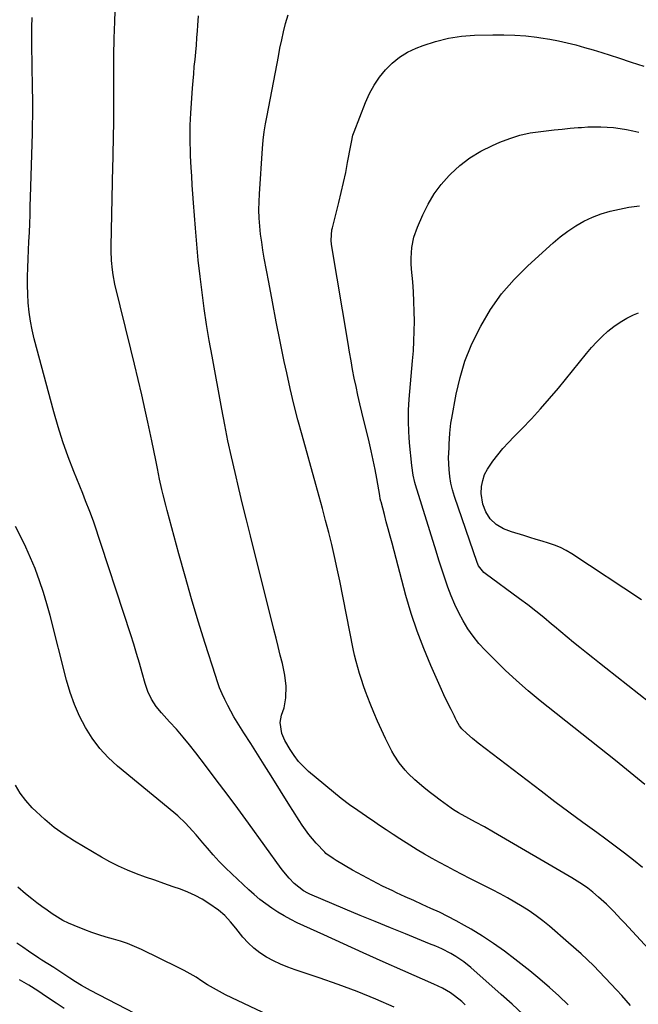
# Model space of a CAD drawing. Units: inches. Extents: x 1883934 to 1889231, y 368640 to 373901.
# Drawn here: x 1887028 to 1887283, y 372113 to 372518 of the extents above; entities that cross this region are included whole.
import ezdxf

# ---------------------------------------------------------------- set-up
doc = ezdxf.new("R2010")
doc.units = ezdxf.units.IN
doc.header["$MEASUREMENT"] = 0
doc.layers.add('7', color=7, linetype='Continuous')
doc.layers.add('8', color=7, linetype='Continuous')

msp = doc.modelspace()

# ---------------------------------------------------------------- linework, layer by layer
at = {"layer": '7', "color": 18}
for points in [[(1887254, 372112.36, 1678), (1887250.18, 372115.96, 1678), (1887246.29, 372119.48, 1678), (1887242.29, 372122.89, 1678), (1887238.23, 372126.23, 1678), (1887232.07, 372131.13, 1678), (1887227.72, 372134.44, 1678), (1887223.27, 372137.61, 1678), (1887218.69, 372140.58, 1678), (1887214.02, 372143.41, 1678), (1887211.25, 372145.01, 1678), (1887207.86, 372146.89, 1678), (1887204.43, 372148.7, 1678), (1887200.95, 372150.4, 1678), (1887197.44, 372152.03, 1678), (1887193.9, 372153.62, 1678), (1887190.36, 372155.21, 1678), (1887186.83, 372156.83, 1678), (1887183.31, 372158.45, 1678), (1887181.7, 372159.2, 1678), (1887177.5, 372161.22, 1678), (1887173.35, 372163.31, 1678), (1887169.26, 372165.53, 1678), (1887165.2, 372167.81, 1678), (1887158.42, 372171.77, 1678), (1887157.17, 372172.53, 1678), (1887154.22, 372174.67, 1678), (1887153.7, 372175.19, 1678), (1887150.23, 372178.87, 1678), (1887147.17, 372182.45, 1678), (1887144.43, 372186.28, 1678), (1887143.15, 372188.27, 1678), (1887140.61, 372192.26, 1678), (1887139.36, 372194.26, 1678), (1887131.59, 372206.66, 1678), (1887128.81, 372211.08, 1678), (1887126.02, 372215.51, 1678), (1887123.23, 372219.93, 1678), (1887120.44, 372224.34, 1678), (1887117.7, 372228.66, 1678), (1887116.31, 372230.94, 1678), (1887114.98, 372233.25, 1678), (1887113.73, 372235.6, 1678), (1887112.54, 372237.99, 1678), (1887111.45, 372240.42, 1678), (1887110.42, 372242.88, 1678), (1887109.49, 372245.37, 1678), (1887108.64, 372247.9, 1678), (1887104.44, 372261.15, 1678), (1887101.6, 372270.33, 1678), (1887098.84, 372279.54, 1678), (1887096.19, 372288.79, 1678), (1887093.62, 372298.05, 1678), (1887088.8, 372315.86, 1678), (1887088.23, 372318.01, 1678), (1887087.15, 372322.33, 1678), (1887086.64, 372324.5, 1678), (1887085.67, 372328.84, 1678), (1887084.78, 372333.2, 1678), (1887084.1, 372336.67, 1678), (1887083.32, 372340.59, 1678), (1887082.51, 372344.5, 1678), (1887081.68, 372348.41, 1678), (1887080.82, 372352.31, 1678), (1887079.74, 372357.15, 1678), (1887078.31, 372363.47, 1678), (1887076.86, 372369.78, 1678), (1887075.36, 372376.08, 1678), (1887073.84, 372382.37, 1678), (1887067.29, 372409.14, 1678), (1887066.5, 372412.99, 1678), (1887066.22, 372414.94, 1678), (1887065.85, 372418.85, 1678), (1887065.71, 372422.78, 1678), (1887065.72, 372424.75, 1678), (1887066.43, 372457.54, 1678), (1887066.5, 372460.92, 1678), (1887066.57, 372464.3, 1678), (1887066.64, 372467.68, 1678), (1887066.71, 372471.06, 1678), (1887066.76, 372474.45, 1678), (1887066.8, 372477.83, 1678), (1887066.83, 372481.21, 1678), (1887066.84, 372484.59, 1678), (1887066.86, 372498.07, 1678), (1887066.87, 372499.95, 1678), (1887066.87, 372501.83, 1678), (1887066.89, 372505.59, 1678), (1887066.91, 372507.97, 1678), (1887066.96, 372510.72, 1678), (1887067.06, 372513.47, 1678), (1887067.22, 372517.59, 1678), (1887068.88, 372560.84, 1678)], [(1887305.38, 372115.56, 1682), (1887277.21, 372146.01, 1682), (1887275.74, 372147.6, 1682), (1887272.75, 372150.73, 1682), (1887269.71, 372153.79, 1682), (1887266.51, 372156.7, 1682), (1887264.12, 372158.68, 1682), (1887262.03, 372160.28, 1682), (1887259.9, 372161.82, 1682), (1887257.7, 372163.26, 1682), (1887255.46, 372164.64, 1682), (1887223.21, 372183.44, 1682), (1887219.5, 372185.55, 1682), (1887215.75, 372187.58, 1682), (1887213.05, 372189.01, 1682), (1887208.83, 372191.35, 1682), (1887206.8, 372192.64, 1682), (1887205.81, 372193.32, 1682), (1887201.24, 372196.6, 1682), (1887198.94, 372198.3, 1682), (1887196.68, 372200.03, 1682), (1887194.47, 372201.84, 1682), (1887190.88, 372204.91, 1682), (1887188.09, 372207.54, 1682), (1887186.79, 372208.95, 1682), (1887184.37, 372211.91, 1682), (1887182.29, 372215.12, 1682), (1887181.38, 372216.8, 1682), (1887178.8, 372222.01, 1682), (1887177.1, 372225.56, 1682), (1887175.46, 372229.13, 1682), (1887173.9, 372232.74, 1682), (1887172.41, 372236.38, 1682), (1887171.43, 372238.83, 1682), (1887170.5, 372241.28, 1682), (1887169.61, 372243.73, 1682), (1887168.79, 372246.21, 1682), (1887168.01, 372248.7, 1682), (1887167.29, 372251.22, 1682), (1887166.62, 372253.74, 1682), (1887166.03, 372256.28, 1682), (1887165.48, 372258.84, 1682), (1887159.86, 372286.86, 1682), (1887158.82, 372291.87, 1682), (1887157.73, 372296.87, 1682), (1887156.57, 372301.85, 1682), (1887155.35, 372306.82, 1682), (1887154.08, 372311.77, 1682), (1887152.78, 372316.72, 1682), (1887151.44, 372321.66, 1682), (1887150.07, 372326.59, 1682), (1887144.35, 372346.89, 1682), (1887142.62, 372353.28, 1682), (1887140.97, 372359.69, 1682), (1887139.46, 372366.13, 1682), (1887138.04, 372372.59, 1682), (1887137.06, 372377.27, 1682), (1887135.39, 372385.43, 1682), (1887133.75, 372393.59, 1682), (1887132.16, 372401.77, 1682), (1887130.62, 372409.95, 1682), (1887128.8, 372419.75, 1682), (1887128.23, 372423.04, 1682), (1887127.73, 372426.35, 1682), (1887127.31, 372429.67, 1682), (1887126.96, 372432.99, 1682), (1887126.73, 372436.32, 1682), (1887126.61, 372439.66, 1682), (1887126.65, 372443, 1682), (1887126.8, 372446.33, 1682), (1887128.06, 372465, 1682), (1887128.37, 372468.39, 1682), (1887128.81, 372471.77, 1682), (1887129.36, 372475.14, 1682), (1887129.96, 372478.5, 1682), (1887134.6, 372502.9, 1682), (1887135.27, 372506.29, 1682), (1887135.99, 372509.67, 1682), (1887136.77, 372513.03, 1682), (1887137.59, 372516.39, 1682), (1887138.65, 372519.97, 1682)], [(1887235.29, 372108.46, 1676), (1887230.85, 372112.55, 1676), (1887226.36, 372116.6, 1676), (1887213.94, 372127.61, 1676), (1887210.95, 372130.04, 1676), (1887207.77, 372132.22, 1676), (1887205.65, 372133.5, 1676), (1887201.96, 372135.36, 1676), (1887199.43, 372136.44, 1676), (1887196.88, 372137.48, 1676), (1887186.96, 372141.47, 1676), (1887180.74, 372144, 1676), (1887174.52, 372146.55, 1676), (1887168.31, 372149.14, 1676), (1887162.12, 372151.75, 1676), (1887147.59, 372157.92, 1676), (1887146.71, 372158.32, 1676), (1887144.99, 372159.23, 1676), (1887141.16, 372162.2, 1676), (1887139.01, 372164.48, 1676), (1887136.83, 372167.07, 1676), (1887135.81, 372168.42, 1676), (1887122.24, 372187.12, 1676), (1887117.87, 372193.11, 1676), (1887113.46, 372199.07, 1676), (1887109.01, 372205.01, 1676), (1887104.53, 372210.92, 1676), (1887100.64, 372216.01, 1676), (1887098.04, 372219.32, 1676), (1887095.37, 372222.58, 1676), (1887092.6, 372225.76, 1676), (1887089.78, 372228.89, 1676), (1887086.43, 372232.49, 1676), (1887084.2, 372235.19, 1676), (1887082.32, 372238.14, 1676), (1887080.81, 372241.29, 1676), (1887079.68, 372244.61, 1676), (1887078.46, 372249.08, 1676), (1887077.35, 372253.01, 1676), (1887076.21, 372256.92, 1676), (1887075.01, 372260.82, 1676), (1887073.77, 372264.71, 1676), (1887058.6, 372311.07, 1676), (1887058.09, 372312.57, 1676), (1887057, 372315.53, 1676), (1887055.21, 372319.92, 1676), (1887054.02, 372322.84, 1676), (1887050.32, 372331.96, 1676), (1887047.99, 372338.01, 1676), (1887045.82, 372344.12, 1676), (1887043.87, 372350.31, 1676), (1887042.08, 372356.55, 1676), (1887034.06, 372386.62, 1676), (1887033.21, 372390.23, 1676), (1887032.49, 372393.86, 1676), (1887031.98, 372397.53, 1676), (1887031.6, 372401.41, 1676), (1887031.4, 372405.02, 1676), (1887031.29, 372408.63, 1676), (1887031.31, 372412.25, 1676), (1887031.41, 372415.86, 1676), (1887031.57, 372419.48, 1676), (1887031.72, 372423.1, 1676), (1887031.87, 372426.71, 1676), (1887032.02, 372430.37, 1676), (1887032.16, 372434.01, 1676), (1887032.29, 372437.64, 1676), (1887032.41, 372441.28, 1676), (1887032.52, 372444.92, 1676), (1887033.28, 372471.2, 1676), (1887033.36, 372474.8, 1676), (1887033.41, 372478.4, 1676), (1887033.42, 372482, 1676), (1887033.39, 372485.6, 1676), (1887033.34, 372489.2, 1676), (1887033.29, 372492.8, 1676), (1887033.23, 372496.4, 1676), (1887033.18, 372500, 1676), (1887033.07, 372506.87, 1676), (1887033.05, 372510.9, 1676), (1887033.09, 372514.93, 1676), (1887033.22, 372518.96, 1676)], [(1887284.67, 372168.8, 1684), (1887280.95, 372171.82, 1684), (1887277.18, 372174.79, 1684), (1887273.36, 372177.69, 1684), (1887269.5, 372180.54, 1684), (1887265.74, 372183.26, 1684), (1887259.99, 372187.45, 1684), (1887254.26, 372191.67, 1684), (1887248.56, 372195.94, 1684), (1887242.88, 372200.24, 1684), (1887216.93, 372220.03, 1684), (1887214.52, 372221.97, 1684), (1887212.2, 372224.02, 1684), (1887210.18, 372225.92, 1684), (1887209.16, 372227.19, 1684), (1887208.13, 372229.17, 1684), (1887207.46, 372230.51, 1684), (1887207.12, 372231.17, 1684), (1887205.75, 372233.9, 1684), (1887204.75, 372235.93, 1684), (1887202.8, 372240.03, 1684), (1887201.86, 372242.1, 1684), (1887197.44, 372251.99, 1684), (1887194.47, 372259.07, 1684), (1887191.73, 372266.23, 1684), (1887189.34, 372273.51, 1684), (1887187.18, 372280.87, 1684), (1887181.42, 372302.4, 1684), (1887180.63, 372305.34, 1684), (1887179.85, 372308.28, 1684), (1887179.06, 372311.23, 1684), (1887178.29, 372314.17, 1684), (1887176.9, 372319.42, 1684), (1887176.82, 372319.74, 1684), (1887176.6, 372320.72, 1684), (1887176.35, 372322.02, 1684), (1887175.13, 372329, 1684), (1887174.42, 372332.81, 1684), (1887173.67, 372336.61, 1684), (1887172.84, 372340.39, 1684), (1887171.96, 372344.16, 1684), (1887168.98, 372356.37, 1684), (1887168.15, 372359.87, 1684), (1887167.35, 372363.38, 1684), (1887166.6, 372366.9, 1684), (1887165.89, 372370.43, 1684), (1887165.21, 372373.96, 1684), (1887164.56, 372377.5, 1684), (1887163.93, 372381.05, 1684), (1887163.33, 372384.6, 1684), (1887156.54, 372425.45, 1684), (1887156.35, 372427.17, 1684), (1887156.67, 372431.47, 1684), (1887156.86, 372432.31, 1684), (1887159.51, 372442.71, 1684), (1887160.52, 372446.83, 1684), (1887161.47, 372450.96, 1684), (1887162.33, 372455.1, 1684), (1887163.14, 372459.26, 1684), (1887164.4, 372466.16, 1684), (1887164.67, 372467.6, 1684), (1887165.32, 372470.46, 1684), (1887165.8, 372471.85, 1684), (1887170.5, 372483.95, 1684), (1887172.13, 372487.56, 1684), (1887174, 372491.03, 1684), (1887176.22, 372494.29, 1684), (1887178.67, 372497.4, 1684), (1887181.48, 372500.15, 1684), (1887184.5, 372502.6, 1684), (1887187.85, 372504.59, 1684), (1887191.41, 372506.26, 1684), (1887194.21, 372507.34, 1684), (1887199.39, 372509.03, 1684), (1887204.65, 372510.37, 1684), (1887210.01, 372511.16, 1684), (1887215.45, 372511.59, 1684), (1887222.95, 372511.81, 1684), (1887227.49, 372511.82, 1684), (1887232.02, 372511.68, 1684), (1887236.53, 372511.31, 1684), (1887241.04, 372510.79, 1684), (1887242.73, 372510.55, 1684), (1887246.37, 372509.97, 1684), (1887250, 372509.3, 1684), (1887253.59, 372508.49, 1684), (1887257.17, 372507.61, 1684), (1887260.72, 372506.62, 1684), (1887264.26, 372505.6, 1684), (1887267.79, 372504.51, 1684), (1887271.3, 372503.39, 1684), (1887274.69, 372502.27, 1684), (1887279.9, 372500.57, 1684), (1887285.12, 372498.9, 1684)], [(1887285.56, 372202.98, 1686), (1887282.58, 372205.48, 1686), (1887279.58, 372207.96, 1686), (1887276.56, 372210.42, 1686), (1887273.52, 372212.85, 1686), (1887242.51, 372237.53, 1686), (1887237.57, 372241.61, 1686), (1887232.73, 372245.8, 1686), (1887228.04, 372250.17, 1686), (1887223.46, 372254.65, 1686), (1887219.79, 372258.36, 1686), (1887217.24, 372261.17, 1686), (1887214.85, 372264.09, 1686), (1887212.69, 372267.19, 1686), (1887210.69, 372270.41, 1686), (1887208.91, 372273.77, 1686), (1887207.26, 372277.19, 1686), (1887205.8, 372280.69, 1686), (1887204.42, 372284.37, 1686), (1887203.17, 372288.04, 1686), (1887201.95, 372291.72, 1686), (1887200.76, 372295.41, 1686), (1887199.59, 372299.1, 1686), (1887191.09, 372326.5, 1686), (1887190.81, 372327.46, 1686), (1887190.13, 372330.38, 1686), (1887189.57, 372334.35, 1686), (1887188.69, 372343.81, 1686), (1887188.5, 372346.03, 1686), (1887188.35, 372348.26, 1686), (1887188.19, 372352.73, 1686), (1887188.23, 372357.2, 1686), (1887188.51, 372361.66, 1686), (1887189.92, 372377.57, 1686), (1887190.23, 372381.62, 1686), (1887190.46, 372385.68, 1686), (1887190.59, 372389.74, 1686), (1887190.64, 372393.81, 1686), (1887190.59, 372397.87, 1686), (1887190.47, 372401.93, 1686), (1887190.24, 372405.99, 1686), (1887189.94, 372410.04, 1686), (1887189.48, 372415.33, 1686), (1887189.36, 372417.54, 1686), (1887189.32, 372419.74, 1686), (1887189.59, 372424.15, 1686), (1887190.41, 372428.47, 1686), (1887191.86, 372432.62, 1686), (1887194.06, 372437.65, 1686), (1887196.28, 372442.04, 1686), (1887198.78, 372446.24, 1686), (1887201.73, 372450.14, 1686), (1887204.96, 372453.85, 1686), (1887205.49, 372454.4, 1686), (1887209.39, 372457.96, 1686), (1887213.53, 372461.18, 1686), (1887218.02, 372463.89, 1686), (1887222.75, 372466.25, 1686), (1887225.86, 372467.58, 1686), (1887229.97, 372469.12, 1686), (1887234.13, 372470.42, 1686), (1887238.4, 372471.35, 1686), (1887242.73, 372472.03, 1686), (1887244.88, 372472.28, 1686), (1887248.19, 372472.63, 1686), (1887251.5, 372472.97, 1686), (1887254.81, 372473.28, 1686), (1887258.13, 372473.56, 1686), (1887259.45, 372473.67, 1686), (1887262.1, 372473.83, 1686), (1887264.76, 372473.92, 1686), (1887267.42, 372473.89, 1686), (1887270.08, 372473.79, 1686), (1887272.73, 372473.57, 1686), (1887275.37, 372473.26, 1686), (1887277.98, 372472.81, 1686), (1887280.59, 372472.28, 1686), (1887283.03, 372471.72, 1686)], [(1887287.67, 372236.68, 1688), (1887269.57, 372250.94, 1688), (1887266.89, 372253.06, 1688), (1887264.21, 372255.17, 1688), (1887261.53, 372257.29, 1688), (1887258.85, 372259.41, 1688), (1887256.19, 372261.54, 1688), (1887253.54, 372263.69, 1688), (1887250.92, 372265.88, 1688), (1887248.31, 372268.08, 1688), (1887247.12, 372269.1, 1688), (1887243.9, 372271.79, 1688), (1887240.65, 372274.43, 1688), (1887237.33, 372276.99, 1688), (1887233.97, 372279.51, 1688), (1887219.8, 372289.88, 1688), (1887219.25, 372290.33, 1688), (1887217.07, 372293.14, 1688), (1887216.52, 372294.45, 1688), (1887207.18, 372321.67, 1688), (1887206.37, 372324.38, 1688), (1887205.71, 372327.12, 1688), (1887205.27, 372329.91, 1688), (1887204.99, 372332.73, 1688), (1887204.72, 372337.6, 1688), (1887204.92, 372341.64, 1688), (1887205.01, 372343.26, 1688), (1887205.24, 372347.79, 1688), (1887205.7, 372351.86, 1688), (1887206.03, 372353.88, 1688), (1887207.86, 372363.78, 1688), (1887209.46, 372370.64, 1688), (1887211.47, 372377.36, 1688), (1887214.09, 372383.86, 1688), (1887217.12, 372390.22, 1688), (1887217.97, 372391.81, 1688), (1887222.06, 372398.6, 1688), (1887226.58, 372405.06, 1688), (1887231.74, 372411.02, 1688), (1887237.33, 372416.64, 1688), (1887247.76, 372426.11, 1688), (1887250.75, 372428.62, 1688), (1887253.84, 372430.96, 1688), (1887257.12, 372433.06, 1688), (1887260.5, 372434.99, 1688), (1887264.03, 372436.63, 1688), (1887267.63, 372438.05, 1688), (1887271.35, 372439.16, 1688), (1887275.14, 372440.04, 1688), (1887278.93, 372440.75, 1688), (1887283.4, 372441.29, 1688)], [(1887211.53, 372112.3, 1674), (1887210.12, 372113.62, 1674), (1887207.11, 372116.06, 1674), (1887205.53, 372117.17, 1674), (1887202.2, 372119.16, 1674), (1887198.71, 372120.86, 1674), (1887185.91, 372126.46, 1674), (1887177.74, 372130.06, 1674), (1887169.59, 372133.69, 1674), (1887161.46, 372137.37, 1674), (1887153.34, 372141.09, 1674), (1887142.4, 372146.13, 1674), (1887139.68, 372147.47, 1674), (1887137.01, 372148.9, 1674), (1887134.41, 372150.46, 1674), (1887131.86, 372152.11, 1674), (1887129.39, 372153.88, 1674), (1887126.99, 372155.72, 1674), (1887124.66, 372157.67, 1674), (1887122.4, 372159.7, 1674), (1887115.42, 372166.24, 1674), (1887112.81, 372168.77, 1674), (1887110.26, 372171.37, 1674), (1887107.81, 372174.05, 1674), (1887105.42, 372176.79, 1674), (1887103.53, 372179.04, 1674), (1887100.7, 372182.33, 1674), (1887099.26, 372183.95, 1674), (1887096.31, 372187.13, 1674), (1887093.17, 372190.1, 1674), (1887091.53, 372191.51, 1674), (1887068.37, 372210.58, 1674), (1887064.53, 372214.13, 1674), (1887060.99, 372217.92, 1674), (1887057.89, 372222.09, 1674), (1887055.1, 372226.51, 1674), (1887052.72, 372231.2, 1674), (1887050.6, 372235.99, 1674), (1887048.86, 372240.93, 1674), (1887047.37, 372245.97, 1674), (1887040.6, 372272.57, 1674), (1887039.28, 372277.38, 1674), (1887037.84, 372282.15, 1674), (1887036.23, 372286.87, 1674), (1887034.5, 372291.55, 1674), (1887034.35, 372291.95, 1674), (1887032.53, 372296.36, 1674), (1887030.61, 372300.73, 1674), (1887028.54, 372305.03, 1674), (1887026.36, 372309.28, 1674)], [(1887182.32, 372111.37, 1672), (1887174.69, 372114.66, 1672), (1887167, 372117.79, 1672), (1887159.21, 372120.68, 1672), (1887151.36, 372123.4, 1672), (1887141.5, 372126.65, 1672), (1887138.45, 372127.75, 1672), (1887135.46, 372128.98, 1672), (1887132.54, 372130.39, 1672), (1887129.68, 372131.91, 1672), (1887126.96, 372133.68, 1672), (1887124.44, 372135.61, 1672), (1887122.16, 372137.81, 1672), (1887120.03, 372140.19, 1672), (1887117.08, 372143.88, 1672), (1887114.87, 372146.51, 1672), (1887112.55, 372149.04, 1672), (1887109.98, 372151.29, 1672), (1887105.97, 372154.05, 1672), (1887103.18, 372155.78, 1672), (1887100.3, 372157.35, 1672), (1887097.32, 372158.69, 1672), (1887094.26, 372159.88, 1672), (1887091.21, 372160.93, 1672), (1887087.43, 372162.25, 1672), (1887083.65, 372163.57, 1672), (1887079.88, 372164.92, 1672), (1887076.11, 372166.27, 1672), (1887072.39, 372167.74, 1672), (1887068.74, 372169.34, 1672), (1887065.19, 372171.15, 1672), (1887061.7, 372173.1, 1672), (1887050.56, 372179.75, 1672), (1887046.35, 372182.47, 1672), (1887042.29, 372185.38, 1672), (1887038.46, 372188.58, 1672), (1887034.77, 372191.96, 1672), (1887033.21, 372193.49, 1672), (1887030.62, 372196.39, 1672), (1887028.29, 372199.47, 1672), (1887026.36, 372202.81, 1672)], [(1887090.07, 372101.15, 1668), (1887057.19, 372118.19, 1668), (1887055.94, 372118.86, 1668), (1887053.48, 372120.27, 1668), (1887051.08, 372121.78, 1668), (1887048.7, 372123.32, 1668), (1887044.64, 372126.03, 1668), (1887042.15, 372127.62, 1668), (1887039.62, 372129.17, 1668), (1887037.13, 372130.75, 1668), (1887035.89, 372131.57, 1668), (1887031.72, 372134.36, 1668), (1887029.31, 372136.03, 1668), (1887026.93, 372137.75, 1668)], [(1887046.33, 372110.85, 1666), (1887043.06, 372113.03, 1666), (1887039.15, 372115.65, 1666), (1887035.49, 372118.03, 1666), (1887031.79, 372120.34, 1666), (1887028.03, 372122.54, 1666)]]:
    msp.add_polyline3d(points, dxfattribs=at)
at = {"layer": '8', "color": 18}
for points in [[(1887279.69, 372112.06, 1680), (1887276.07, 372116.12, 1680), (1887274.02, 372118.4, 1680), (1887269.27, 372123.48, 1680), (1887264.39, 372128.45, 1680), (1887259.33, 372133.23, 1680), (1887254.15, 372137.88, 1680), (1887246.29, 372144.67, 1680), (1887243.59, 372146.88, 1680), (1887240.83, 372149, 1680), (1887237.97, 372150.97, 1680), (1887235.04, 372152.85, 1680), (1887232.04, 372154.63, 1680), (1887229.01, 372156.36, 1680), (1887225.94, 372158.01, 1680), (1887222.85, 372159.63, 1680), (1887213.51, 372164.36, 1680), (1887210.37, 372165.97, 1680), (1887207.23, 372167.59, 1680), (1887204.11, 372169.24, 1680), (1887201, 372170.91, 1680), (1887197.92, 372172.62, 1680), (1887194.85, 372174.37, 1680), (1887191.82, 372176.18, 1680), (1887188.82, 372178.02, 1680), (1887184.63, 372180.68, 1680), (1887181.84, 372182.49, 1680), (1887179.08, 372184.32, 1680), (1887176.33, 372186.18, 1680), (1887174.35, 372187.54, 1680), (1887170.85, 372189.91, 1680), (1887167.33, 372192.26, 1680), (1887163.87, 372194.69, 1680), (1887160.54, 372197.3, 1680), (1887147.08, 372208.43, 1680), (1887144.9, 372210.43, 1680), (1887142.87, 372212.57, 1680), (1887141.08, 372214.91, 1680), (1887139.44, 372217.38, 1680), (1887137.26, 372221.2, 1680), (1887136.08, 372224.08, 1680), (1887135.33, 372228.6, 1680), (1887135.94, 372231.57, 1680), (1887136.94, 372234.59, 1680), (1887137.71, 372238.69, 1680), (1887137.8, 372243.51, 1680), (1887137.3, 372248.09, 1680), (1887136.24, 372252.85, 1680), (1887135.39, 372256.35, 1680), (1887134.54, 372259.85, 1680), (1887133.67, 372263.35, 1680), (1887132.8, 372266.85, 1680), (1887123.1, 372305.5, 1680), (1887121.48, 372311.99, 1680), (1887119.88, 372318.48, 1680), (1887118.31, 372324.98, 1680), (1887116.76, 372331.48, 1680), (1887115.26, 372338, 1680), (1887113.84, 372344.53, 1680), (1887112.52, 372351.09, 1680), (1887111.26, 372357.65, 1680), (1887107.29, 372379.39, 1680), (1887106.14, 372385.95, 1680), (1887105.05, 372392.52, 1680), (1887104.07, 372399.11, 1680), (1887103.15, 372405.7, 1680), (1887102.33, 372412.31, 1680), (1887101.6, 372418.93, 1680), (1887100.98, 372425.56, 1680), (1887100.43, 372432.2, 1680), (1887099.66, 372442.61, 1680), (1887099.4, 372446.26, 1680), (1887099.16, 372449.9, 1680), (1887098.93, 372453.55, 1680), (1887098.72, 372457.2, 1680), (1887098.47, 372461.99, 1680), (1887098.37, 372464.5, 1680), (1887098.31, 372467.01, 1680), (1887098.27, 372469.52, 1680), (1887098.27, 372472.04, 1680), (1887098.32, 372474.55, 1680), (1887098.42, 372477.06, 1680), (1887098.56, 372479.56, 1680), (1887099.27, 372489.87, 1680), (1887099.48, 372492.81, 1680), (1887099.72, 372495.76, 1680), (1887099.98, 372498.7, 1680), (1887100.27, 372501.65, 1680), (1887100.55, 372504.59, 1680), (1887100.82, 372507.53, 1680), (1887101.06, 372510.48, 1680), (1887101.29, 372513.42, 1680), (1887101.44, 372515.58, 1680), (1887101.77, 372519.6, 1680)], [(1887284.15, 372279.05, 1690), (1887255.43, 372298.05, 1690), (1887253.16, 372299.4, 1690), (1887250.82, 372300.62, 1690), (1887248.38, 372301.61, 1690), (1887245.88, 372302.46, 1690), (1887243.33, 372303.21, 1690), (1887240.78, 372303.97, 1690), (1887238.23, 372304.74, 1690), (1887235.69, 372305.52, 1690), (1887230.66, 372307.08, 1690), (1887227.41, 372308.37, 1690), (1887224.38, 372310.12, 1690), (1887221.85, 372312.43, 1690), (1887220.04, 372315.34, 1690), (1887218.84, 372318.5, 1690), (1887218.17, 372322.91, 1690), (1887218.32, 372325.75, 1690), (1887218.82, 372328.25, 1690), (1887219.57, 372330.65, 1690), (1887220.69, 372332.9, 1690), (1887222.95, 372336.22, 1690), (1887225.01, 372338.82, 1690), (1887227.14, 372341.38, 1690), (1887229.37, 372343.84, 1690), (1887231.66, 372346.25, 1690), (1887234.91, 372349.54, 1690), (1887238.82, 372353.6, 1690), (1887242.64, 372357.74, 1690), (1887246.34, 372361.99, 1690), (1887249.96, 372366.31, 1690), (1887261.54, 372380.57, 1690), (1887263.6, 372382.98, 1690), (1887265.74, 372385.31, 1690), (1887268, 372387.54, 1690), (1887270.34, 372389.68, 1690), (1887272.81, 372391.65, 1690), (1887275.39, 372393.46, 1690), (1887278.12, 372395.02, 1690), (1887280.96, 372396.42, 1690), (1887282.97, 372397.3, 1690)], [(1887130.57, 372107.98, 1670), (1887112.82, 372116.47, 1670), (1887110.31, 372117.75, 1670), (1887107.84, 372119.1, 1670), (1887105.43, 372120.55, 1670), (1887103.06, 372122.08, 1670), (1887100.7, 372123.62, 1670), (1887098.29, 372125.08, 1670), (1887095.83, 372126.44, 1670), (1887093.32, 372127.72, 1670), (1887078.17, 372135.07, 1670), (1887075.35, 372136.34, 1670), (1887072.49, 372137.49, 1670), (1887069.58, 372138.48, 1670), (1887066.62, 372139.35, 1670), (1887063.64, 372140.19, 1670), (1887060.69, 372141.1, 1670), (1887057.77, 372142.12, 1670), (1887054.88, 372143.21, 1670), (1887050.54, 372144.93, 1670), (1887048.17, 372145.96, 1670), (1887045.85, 372147.09, 1670), (1887043.61, 372148.37, 1670), (1887041.43, 372149.74, 1670), (1887039.3, 372151.22, 1670), (1887037.2, 372152.73, 1670), (1887035.14, 372154.29, 1670), (1887033.1, 372155.9, 1670), (1887030.5, 372157.99, 1670), (1887027.23, 372160.72, 1670)]]:
    msp.add_polyline3d(points, dxfattribs=at)

doc.saveas('drawing.dxf')
